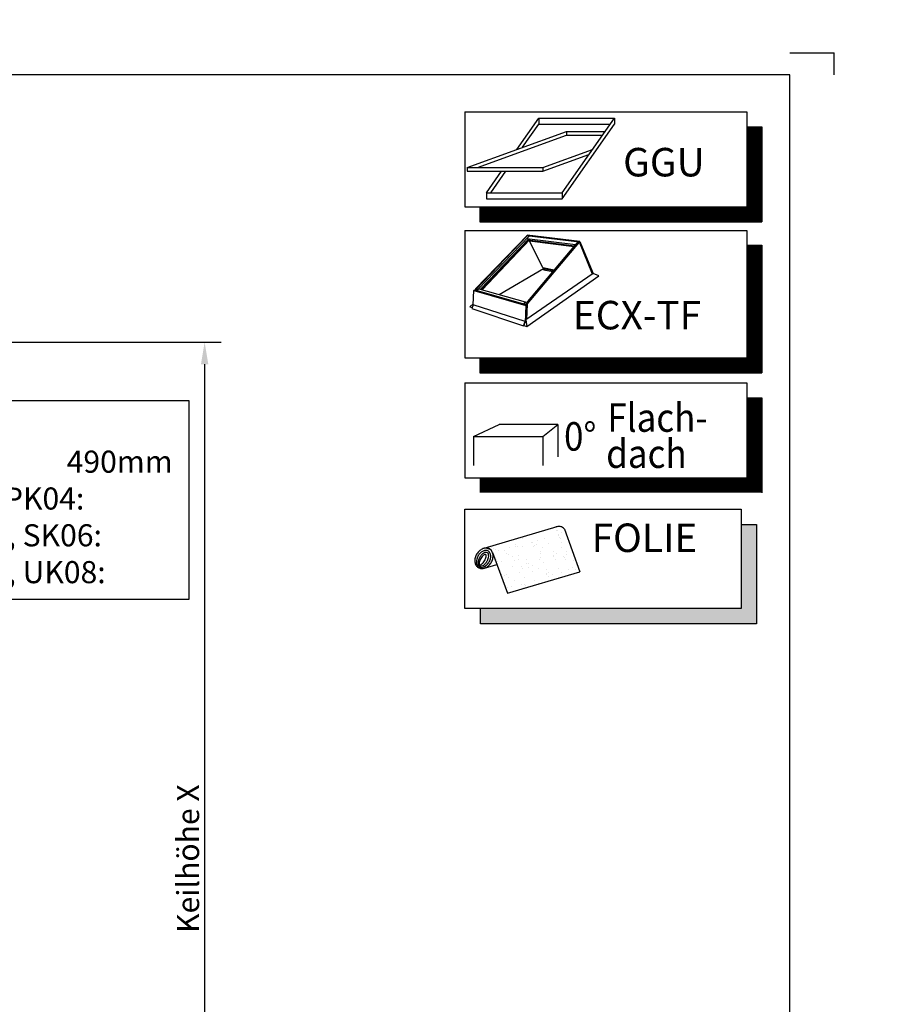
# Model space of a CAD drawing. Extents: x -358 to 5416, y -1324 to 3545.
# Drawn here: x 1189 to 1582, y 3056 to 3502 of the extents above; entities that cross this region are included whole.
import ezdxf
from ezdxf.enums import TextEntityAlignment as Align

# ---------------------------------------------------------------- set-up
doc = ezdxf.new("R2010")
doc.units = 0
doc.header["$LTSCALE"] = 60
doc.header["$MEASUREMENT"] = 0
doc.header["$PDMODE"] = 1
doc.header["$PDSIZE"] = 3
doc.layers.get('0').update_dxf_attribs({"linetype": 'CONTINUOUS'})
doc.layers.get('DEFPOINTS').update_dxf_attribs({"linetype": 'CONTINUOUS'})
for name, color, linetype in [('VELUX_GRÜN', 3, 'CONTINUOUS'), ('VELUX_INFO', 6, 'CONTINUOUS'), ('VELUX_ROT', 1, 'CONTINUOUS'), ('VELUX_TEXT', 3, 'CONTINUOUS'), ('VELUX_WEIß', 7, 'CONTINUOUS')]:
    doc.layers.add(name, color=color, linetype=linetype)
doc.styles.add('ROMANS', font='romans')
doc.styles.get("Standard").update_dxf_attribs({"font": 'ISOCP'})
doc.styles.add('STIL_NEU', font='simplex.shx')
doc.dimstyles.new('HN_5', dxfattribs={"dimscale": 5, "dimtxt": 2, "dimasz": 2, "dimexe": 1.5, "dimexo": 0, "dimgap": 0.5, "dimtad": 1, "dimdec": 0, "dimzin": 0, "dimdsep": 46, "dimtxsty": 'STIL_NEU', "dimcen": 5, "dimclrd": 3, "dimclre": 3, "dimclrt": 3, "dimadec": 0, "dimazin": 0, "dimtfac": 1, "dimtdec": 0, "dimtmove": 0, "dimatfit": 1, "dimfxl": 1, "dimtvp": 2, "dimtolj": 1, "dimtzin": 0, "dimarcsym": 0})

# ---------------------------------------------------------------- blocks, each defined once
blk = doc.blocks.new('*X9')
at = {"color": 0}
for p, q in [((310.765, 115.998), (310.765, 115.998)), ((310.819, 116.006), (310.819, 116.006)), ((311.08, 116.04), (311.08, 116.04)), ((310.09, 115.481), (310.09, 115.481)), ((311.018, 115.823), (311.018, 115.823)), ((311.066, 115.765), (311.066, 115.765)), ((311.158, 115.68), (311.158, 115.68)), ((311.229, 115.688), (311.229, 115.688)), ((311.441, 115.529), (311.441, 115.529)), ((310.09, 114.843), (310.09, 114.843)), ((310.431, 115.202), (310.431, 115.202)), ((310.796, 115.035), (310.796, 115.035)), ((311.28, 114.772), (311.28, 114.772)), ((311.541, 114.806), (311.541, 114.806)), ((311.593, 115.282), (311.593, 115.282)), ((311.947, 114.859), (311.947, 114.859)), ((311.988, 115.205), (311.988, 115.205)), ((312.075, 115.029), (312.075, 115.029)), ((312.09, 114.825), (312.09, 114.825)), ((312.183, 114.741), (312.183, 114.741)), ((312.626, 114.949), (312.626, 114.949)), ((309.255, 114.505), (309.255, 114.505)), ((309.865, 114.568), (309.865, 114.568)), ((309.934, 114.594), (309.934, 114.594)), ((310.076, 114.433), (310.076, 114.433)), ((310.122, 114.517), (310.122, 114.517)), ((310.195, 114.629), (310.195, 114.629)), ((310.587, 114.387), (310.587, 114.387)), ((310.601, 114.682), (310.601, 114.682)), ((310.68, 114.302), (310.68, 114.302)), ((311.422, 114.57), (311.422, 114.57)), ((311.472, 114.566), (311.472, 114.566)), ((311.633, 114.436), (311.633, 114.436)), ((312.618, 114.342), (312.618, 114.342)), ((312.781, 114.583), (312.781, 114.583)), ((312.979, 114.573), (312.979, 114.573)), ((308.874, 113.56), (308.874, 113.56)), ((309.084, 113.948), (309.084, 113.948)), ((309.177, 113.863), (309.177, 113.863)), ((309.278, 113.947), (309.278, 113.947)), ((309.519, 114.055), (309.519, 114.055)), ((310.153, 113.554), (310.153, 113.554)), ((310.828, 114.071), (310.828, 114.071)), ((310.835, 113.95), (310.835, 113.95)), ((311.115, 113.904), (311.115, 113.904)), ((311.504, 113.603), (311.504, 113.603)), ((311.741, 113.538), (311.741, 113.538)), ((312.002, 113.572), (312.002, 113.572)), ((312.107, 114.065), (312.107, 114.065)), ((312.392, 113.953), (312.392, 113.953)), ((312.408, 113.626), (312.408, 113.626)), ((307.964, 113.04), (307.964, 113.04)), ((308.108, 113.026), (308.108, 113.026)), ((308.2, 113.043), (308.2, 113.043)), ((308.37, 113.094), (308.37, 113.094)), ((308.711, 113.313), (308.711, 113.313)), ((308.922, 113.178), (308.922, 113.178)), ((309.05, 113.183), (309.05, 113.183)), ((309.31, 113.218), (309.31, 113.218)), ((309.55, 113.091), (309.55, 113.091)), ((309.612, 113.465), (309.612, 113.465)), ((309.716, 113.271), (309.716, 113.271)), ((310.109, 113.009), (310.109, 113.009)), ((310.201, 112.924), (310.201, 112.924)), ((310.269, 113.316), (310.269, 113.316)), ((310.395, 113.361), (310.395, 113.361)), ((310.479, 113.181), (310.479, 113.181)), ((310.656, 113.395), (310.656, 113.395)), ((310.859, 113.108), (310.859, 113.108)), ((311.062, 113.448), (311.062, 113.448)), ((311.612, 113.448), (311.612, 113.448)), ((311.704, 113.363), (311.704, 113.363)), ((311.826, 113.318), (311.826, 113.318)), ((312.036, 113.184), (312.036, 113.184)), ((308.606, 112.57), (308.606, 112.57)), ((308.698, 112.485), (308.698, 112.485)), ((308.906, 112.597), (308.906, 112.597)), ((309.681, 112.695), (309.681, 112.695)), ((310.185, 112.591), (310.185, 112.591)), ((310.636, 112.526), (310.636, 112.526)), ((311.238, 112.698), (311.238, 112.698)), ((311.535, 112.639), (311.535, 112.639)), ((309.115, 112.061), (309.115, 112.061)), ((309.133, 112.087), (309.133, 112.087)), ((309.326, 111.926), (309.326, 111.926)), ((309.511, 111.949), (309.511, 111.949)), ((309.582, 112.128), (309.582, 112.128)), ((309.771, 111.984), (309.771, 111.984)), ((310.177, 112.037), (310.177, 112.037)), ((310.672, 112.064), (310.672, 112.064)), ((310.856, 112.127), (310.856, 112.127)), ((310.883, 111.929), (310.883, 111.929)), ((310.891, 112.145), (310.891, 112.145)), ((311.117, 112.161), (311.117, 112.161)), ((309.631, 111.631), (309.631, 111.631)), ((310.085, 111.443), (310.085, 111.443)), ((310.216, 111.627), (310.216, 111.627))]:
    blk.add_line(p, q, dxfattribs=at)
blk = doc.blocks.new('*U10')
at = {"layer": 'VELUX_INFO', "color": 7, "linetype": 'Continuous'}
for points in [[(125, -45), (132, -7), (125, -7)], [(132, -7), (125, -45), (132, -52)], [(7, -45), (7, -52), (132, -52)], [(125, -45), (7, -45), (132, -52)]]:
    blk.add_solid(points, dxfattribs=at)
blk = doc.blocks.new('*D17')
at = {"layer": 'DEFPOINTS', "color": 0}
for p in [(886.18, 3288.57), (1064.73, 2636.68), (988.23, 2568.04), (1127.26, 2568.04), (1304.43, 2568.04)]:
    blk.add_point(p, dxfattribs=at)
at = {"layer": 'VELUX_GRÜN', "color": 3, "lineweight": -2}
blk.add_arc((1127.26, 2568.04), 92.85, 114.6739, 173.8261, dxfattribs=at)
at = {"layer": 'VELUX_GRÜN', "color": 3}
for points in [[(1087.89, 2653.96), (1089.12, 2650.86), (1097.8, 2656.09)], [(1036.62, 2577.94), (1033.29, 2578.12), (1034.41, 2568.04)]]:
    blk.add_solid(points, dxfattribs=at)
at = {"layer": 'VELUX_GRÜN', "color": 3, "insert": (1045.82, 2626.67), "char_height": 10, "attachment_point": 5, "rotation": 54.25, "style": 'STIL_NEU'}
blk.add_mtext('\\A1;71.5°', dxfattribs=at)
blk = doc.blocks.new('*D18')
at = {"layer": 'DEFPOINTS', "color": 0}
for p in [(961.55, 3355.57), (1148.4, 2888.04), (1272.33, 2888.04)]:
    blk.add_point(p, dxfattribs=at)
at = {"layer": 'VELUX_GRÜN', "color": 3, "lineweight": -2}
for p, q in [((961.55, 3355.57), (1279.83, 3355.57)), ((1272.33, 3345.57), (1272.33, 2898.04)), ((1148.4, 2888.04), (1279.83, 2888.04))]:
    blk.add_line(p, q, dxfattribs=at)
at = {"layer": 'VELUX_GRÜN', "color": 3}
for points in [[(1270.67, 3345.57), (1274, 3345.57), (1272.33, 3355.57)], [(1270.67, 2898.04), (1274, 2898.04), (1272.33, 2888.04)]]:
    blk.add_solid(points, dxfattribs=at)
at = {"layer": 'VELUX_GRÜN', "color": 3, "insert": (1264.83, 3121.81), "char_height": 10, "attachment_point": 5, "rotation": 90, "style": 'STIL_NEU'}
blk.add_mtext('\\A1;Keilhöhe X', dxfattribs=at)

msp = doc.modelspace()

# ---------------------------------------------------------------- linework, layer by layer
msp.add_point((1582.38, 3501.55))
at = {"layer": 'VELUX_GRÜN'}
msp.add_lwpolyline([(1010.14, 3329.15), (1265.22, 3329.15), (1265.22, 3239.06), (1010.14, 3239.06)], close=True, dxfattribs=at)
at = {"layer": 'VELUX_INFO', "color": 1}
for p, q in [((1416.68, 3362.96), (1416.92, 3363.1)), ((1416.87, 3363.12), (1418.25, 3362.65))]:
    msp.add_line(p, q, dxfattribs=at)
at = {"layer": 'VELUX_INFO', "color": 7}
msp.add_lwpolyline([(1390.22, 3280.05), (1515.22, 3280.05), (1515.22, 3235.05), (1390.22, 3235.05)], close=True, dxfattribs=at)
msp.add_lwpolyline([(1515.22, 3273.05), (1522.22, 3273.05), (1522.22, 3228.05), (1397.22, 3228.05), (1397.22, 3235.05)], dxfattribs=at)
at = {"layer": 'VELUX_ROT'}
msp.add_lwpolyline([(1537.38, 2351.55), (1537.38, 3476.55), (-312.62, 3476.55), (-312.62, 2351.55), (-312.62, 2126.55), (1537.38, 2126.55)], close=True, dxfattribs=at)
at = {"layer": 'VELUX_TEXT', "color": 7}
for p, q in [((1390.22, 3459.79), (1517.89, 3459.79)), ((1390.22, 3459.79), (1390.22, 3416.78)), ((1517.89, 3459.79), (1517.89, 3416.78)), ((1517.89, 3453.07), (1524.61, 3453.07)), ((1524.61, 3453.07), (1524.61, 3410.06)), ((1390.22, 3416.78), (1517.89, 3416.78)), ((1396.94, 3416.78), (1396.94, 3410.06)), ((1396.94, 3410.06), (1524.61, 3410.06)), ((1390.22, 3406.17), (1517.89, 3406.17)), ((1390.22, 3406.17), (1390.22, 3348.44)), ((1517.89, 3406.17), (1517.89, 3348.44)), ((1517.89, 3399.45), (1524.61, 3399.45)), ((1524.61, 3399.45), (1524.61, 3341.72)), ((1390.22, 3348.44), (1517.89, 3348.44)), ((1396.94, 3348.44), (1396.94, 3341.72)), ((1396.94, 3341.72), (1524.61, 3341.72)), ((1390.22, 3337.13), (1390.22, 3294.12)), ((1390.22, 3337.13), (1517.89, 3337.13)), ((1517.89, 3337.13), (1517.89, 3294.12)), ((1517.89, 3330.41), (1524.61, 3330.41)), ((1524.61, 3330.41), (1524.61, 3287.4)), ((1390.22, 3294.12), (1517.89, 3294.12))]:
    msp.add_line(p, q, dxfattribs=at)
at = {"layer": 'VELUX_TEXT'}
for p, q in [((1413.68, 3442.82), (1423.64, 3457.05)), ((1416.32, 3443.79), (1423.64, 3454.24)), ((1423.64, 3457.05), (1423.64, 3454.24)), ((1423.64, 3457.05), (1457.86, 3457.05)), ((1423.64, 3454.24), (1455.89, 3454.24)), ((1434.19, 3423.24), (1457.86, 3457.05)), ((1434.19, 3420.43), (1457.86, 3454.24)), ((1457.86, 3457.05), (1457.86, 3454.24)), ((1391.21, 3434.65), (1436.15, 3451)), ((1436.15, 3451), (1453.63, 3451)), ((1436.15, 3451), (1436.15, 3449.29)), ((1395.93, 3434.65), (1436.15, 3449.29)), ((1436.15, 3449.29), (1452.42, 3449.29)), ((1425.43, 3434.65), (1447.9, 3442.82)), ((1425.43, 3432.93), (1446.29, 3440.52)), ((1391.21, 3434.65), (1425.43, 3434.65)), ((1391.21, 3434.65), (1391.21, 3432.93)), ((1391.21, 3432.93), (1425.43, 3432.93)), ((1399.97, 3423.24), (1406.82, 3433.03)), ((1401.94, 3423.24), (1408.79, 3433.03)), ((1425.43, 3434.65), (1425.43, 3432.93)), ((1399.97, 3423.24), (1434.19, 3423.24)), ((1399.97, 3423.24), (1399.97, 3420.52)), ((1434.19, 3423.24), (1434.19, 3420.43)), ((1399.97, 3420.43), (1434.19, 3420.43))]:
    msp.add_line(p, q, dxfattribs=at)
at = {"layer": 'VELUX_TEXT', "color": 3}
for p, q in [((1418.37, 3403.94), (1394.98, 3379.72)), ((1418.43, 3403.67), (1395.26, 3379.62)), ((1418.43, 3403.67), (1395.26, 3379.64)), ((1396.12, 3379.38), (1419.31, 3403.56)), ((1397.28, 3379.53), (1419.14, 3402.4)), ((1419.49, 3402.26), (1397.76, 3379.41)), ((1419.6, 3401.99), (1398.04, 3379.34)), ((1441.67, 3400.94), (1417.99, 3372.87)), ((1442.07, 3400.9), (1418.13, 3403.7)), ((1418.3, 3402.51), (1440.33, 3399.78)), ((1442.3, 3401.18), (1418.37, 3403.96)), ((1418.37, 3372.77), (1442.03, 3400.9)), ((1419.44, 3402.37), (1419.7, 3401.78)), ((1419.7, 3401.78), (1419.44, 3401.51)), ((1419.44, 3401.51), (1439.62, 3398.92)), ((1425.5, 3389.2), (1419.44, 3401.51)), ((1419.7, 3401.78), (1439.88, 3399.23)), ((1441.34, 3400.98), (1440.33, 3399.78)), ((1442.07, 3400.9), (1442.3, 3401.18)), ((1447.96, 3386.42), (1442.07, 3400.9)), ((1442.3, 3401.18), (1448.22, 3386.61)), ((1440.33, 3399.78), (1417.82, 3373.13)), ((1405.77, 3377.17), (1425.76, 3388.94)), ((1430.61, 3388.25), (1425.5, 3389.2)), ((1425.85, 3389.13), (1425.69, 3388.8)), ((1430.32, 3387.92), (1425.69, 3388.8)), ((1425.69, 3388.8), (1425.93, 3388.32)), ((1425.93, 3388.32), (1429.99, 3387.54)), ((1448.34, 3386.7), (1417.84, 3365.71)), ((1418.25, 3362.65), (1450.79, 3385.63)), ((1450.79, 3385.63), (1448.34, 3386.7)), ((1393.95, 3372.51), (1394.19, 3378.91)), ((1394.55, 3379.29), (1394.19, 3378.91)), ((1394.19, 3378.91), (1417.82, 3372.11)), ((1394.55, 3379.29), (1418.2, 3372.56)), ((1395.26, 3379.64), (1394.98, 3379.72)), ((1394.98, 3379.72), (1394.98, 3379.17)), ((1395.26, 3379.64), (1395.26, 3379.1)), ((1396.12, 3379.38), (1395.26, 3379.62)), ((1395.26, 3379.62), (1395.26, 3379.1)), ((1396.12, 3379.38), (1395.71, 3378.98)), ((1395.71, 3378.98), (1416.7, 3372.99)), ((1395.71, 3378.95), (1395.71, 3378.98)), ((1396.5, 3379.76), (1417.51, 3373.92)), ((1417.51, 3373.92), (1416.7, 3372.99)), ((1417.89, 3373.23), (1417.51, 3373.92)), ((1393.95, 3372.89), (1392.5, 3371.51)), ((1392.5, 3371.51), (1393.41, 3371.21)), ((1393.95, 3372.51), (1393.26, 3370.9)), ((1393.26, 3370.9), (1416.68, 3362.96)), ((1417.44, 3364.88), (1393.95, 3372.51)), ((1416.7, 3372.99), (1416.7, 3372.96)), ((1417.82, 3372.11), (1417.42, 3364.55)), ((1417.82, 3373.13), (1417.89, 3373.23)), ((1418.13, 3373.04), (1417.82, 3373.13)), ((1418.2, 3372.56), (1417.82, 3372.11)), ((1418.2, 3372.56), (1417.84, 3365.67)), ((1418.37, 3372.77), (1417.99, 3372.87)), ((1417.99, 3372.87), (1417.99, 3372.63)), ((1418.37, 3372.77), (1418.03, 3365.83)), ((1417.84, 3365.71), (1416.87, 3363.12)), ((1417.84, 3365.71), (1418.25, 3362.65)), ((1416.68, 3362.96), (1417.44, 3364.88)), ((1394.07, 3312.84), (1405.65, 3318.36)), ((1432.29, 3318.36), (1405.65, 3318.36)), ((1425.51, 3312.84), (1432.29, 3318.36)), ((1432.29, 3318.36), (1432.29, 3303.68)), ((1394.07, 3312.84), (1425.51, 3312.84)), ((1394.07, 3312.84), (1394.07, 3299.82)), ((1425.51, 3312.84), (1425.51, 3299.82)), ((1398.92, 3262.3), (1431.91, 3272.09)), ((1435.26, 3270.97), (1442.29, 3251.68)), ((1400.05, 3262.4), (1401.94, 3261.77)), ((1401.94, 3261.77), (1402.94, 3259.34)), ((1402.71, 3260.32), (1409.42, 3241.92)), ((1399.1, 3253.31), (1404.67, 3254.96)), ((1409.42, 3241.92), (1442.29, 3251.68))]:
    msp.add_line(p, q, dxfattribs=at)
at = {"layer": 'VELUX_TEXT', "color": 7, "const_width": 6.72}
for points in [[(1521.25, 3453.07), (1521.25, 3413.42)], [(1396.94, 3413.42), (1524.61, 3413.42)], [(1521.25, 3399.45), (1521.25, 3345.08)], [(1396.94, 3345.08), (1524.61, 3345.08)], [(1521.25, 3330.41), (1521.25, 3290.76)], [(1396.94, 3290.76), (1524.61, 3290.76)]]:
    msp.add_lwpolyline(points, dxfattribs=at)
at = {"layer": 'VELUX_TEXT', "color": 3}
for points in [[(1435.26, 3270.97, 0.100168), (1434.41, 3271.76, 0.124789), (1433.04, 3272.19, 0.101299), (1431.44, 3271.95, 0.08672)], [(1395.61, 3259.73, 0.07681), (1394.84, 3257.92, 0.08672), (1394.72, 3256.17, 0.105781), (1395.24, 3254.57, 0.124789), (1396.24, 3253.54, 0.124789), (1397.61, 3253.11, 0.105781), (1399.28, 3253.37, 0.08672), (1400.78, 3254.27, 0.07681), (1402.05, 3255.77, 0.07681), (1402.82, 3257.59, 0.08672), (1402.94, 3259.34, 0.105781), (1402.42, 3260.94, 0.124789), (1401.42, 3261.97, 0.124789), (1400.05, 3262.4, 0.07054), (1398.92, 3262.3, 0.08672)], [(1398.92, 3262.3, 0.034979), (1398.38, 3262.14, 0.08672), (1396.88, 3261.24, 0.07681), (1395.61, 3259.73, 0.07681)]]:
    msp.add_lwpolyline(points, format="xyb", dxfattribs=at)
for points in [[(1396.47, 3253.93, 0.137322), (1397.49, 3253.63, 0.107018), (1398.82, 3253.91, 0.080974), (1400.01, 3254.7, 0.068929), (1401.07, 3255.99, 0.068929), (1401.74, 3257.52, 0.080974), (1401.9, 3258.93, 0.107018), (1401.55, 3260.24, 0.137322), (1400.83, 3261.03, 0.137322), (1399.81, 3261.32, 0.107018), (1398.48, 3261.04, 0.080974), (1397.29, 3260.25, 0.068929), (1396.23, 3258.96, 0.068929), (1395.56, 3257.43, 0.080974), (1395.39, 3256.02, 0.107018), (1395.74, 3254.71, 0.137322)], [(1396.74, 3254.37, 0.163269), (1397.41, 3254.21, 0.105952), (1398.41, 3254.53, 0.069624), (1399.31, 3255.22, 0.055846), (1400.17, 3256.33, 0.055846), (1400.77, 3257.6, 0.069624), (1400.98, 3258.7, 0.105952), (1400.81, 3259.74, 0.163269), (1400.36, 3260.27, 0.163269), (1399.69, 3260.42, 0.105952), (1398.69, 3260.11, 0.069624), (1397.8, 3259.42, 0.055846), (1396.94, 3258.31, 0.055846), (1396.34, 3257.04, 0.069624), (1396.13, 3255.94, 0.105952), (1396.3, 3254.9, 0.163269)], [(1396.87, 3254.91, 0.213798), (1397.2, 3254.86, 0.093881), (1397.86, 3255.2, 0.050549), (1398.44, 3255.77, 0.037978), (1399.08, 3256.64, 0.037978), (1399.57, 3257.6, 0.050549), (1399.81, 3258.38, 0.093881), (1399.82, 3259.12, 0.213798), (1399.63, 3259.4, 0.213798), (1399.29, 3259.44, 0.093881), (1398.63, 3259.1, 0.050549), (1398.05, 3258.54, 0.037978), (1397.42, 3257.66, 0.037978), (1396.92, 3256.7, 0.050549), (1396.68, 3255.92, 0.093881), (1396.68, 3255.18, 0.213798)]]:
    msp.add_lwpolyline(points, format="xyb", close=True, dxfattribs=at)
at = {"layer": 'VELUX_WEIß'}
for p in [(1537.38, 3486.55), (1557.38, 3476.55)]:
    msp.add_line(p, (1557.38, 3486.55), dxfattribs=at)

# ---------------------------------------------------------------- block references
at = {"layer": 'VELUX_INFO', "color": 7, "linetype": 'Continuous'}
msp.add_blockref('*U10', (1390.22, 3280.05), dxfattribs=at)
at = {"layer": 'VELUX_TEXT', "color": 3, "xscale": 7.420327979472776, "yscale": 7.420327979472776, "zscale": 7.420327979472776, "rotation": 328.4413080190958}
msp.add_blockref('*X9', (-983.82, 3743.95), dxfattribs=at)

# ---------------------------------------------------------------- texts
at = {"layer": 'VELUX_GRÜN', "insert": (1018.16, 3323.16), "char_height": 10, "width": 250.5006, "attachment_point": 1}
msp.add_mtext('Keilhöhe X:\\PGrößencode CK02:^I^I^I490mm\\PGrößencode CK04, MK04, PK04:^I550mm\\PGrößencode MK06, SK06:^I^I610mm\\PGrößencode MK08, UK08:^I^I680mm', dxfattribs=at)
at = {"layer": 'VELUX_TEXT', "color": 3, "style": 'ROMANS'}
msp.add_text('GGU', height=12.902, dxfattribs=at).set_placement((1461.83, 3430.61))
msp.add_text('ECX-TF', height=12.902, dxfattribs=at).set_placement((1439.09, 3367.83), align=Align.MIDDLE_LEFT)
at = {"layer": 'VELUX_TEXT', "color": 3, "style": 'ROMANS', "width": 0.9}
for s, p in [('Flach-', (1454.71, 3315.01)), ('0°', (1435.08, 3306.48)), ('dach', (1454.17, 3298.65))]:
    msp.add_text(s, height=12.902, dxfattribs=at).set_placement(p)
at = {"layer": 'VELUX_TEXT', "color": 3, "style": 'ROMANS'}
msp.add_attdef('FOLIE', (1447.57, 3260.6), '', height=12.9, dxfattribs=at)

# ---------------------------------------------------------------- dimensions: what is measured, and where the dimension line sits
at = {"layer": 'VELUX_GRÜN'}
dim = msp.add_linear_dim(base=(1272.33, 2888.04), p1=(961.55, 3355.57), p2=(1148.4, 2888.04), angle=90, text='Keilhöhe X', dimstyle='HN_5', dxfattribs=at)
dim.commit()
dim.dimension.update_dxf_attribs({"geometry": '*D18', "text_midpoint": (1264.83, 3121.81)})
dim = msp.add_angular_dim_2l(base=(1064.73, 2636.68), line1=((886.18, 3288.57), (1127.26, 2568.04)), line2=((988.23, 2568.04), (1304.43, 2568.04)), dimstyle='HN_5', override={"dimadec": 1}, dxfattribs=at)
dim.commit()
dim.dimension.update_dxf_attribs({"geometry": '*D17', "text_midpoint": (1045.82, 2626.67)})

doc.saveas('drawing.dxf')
